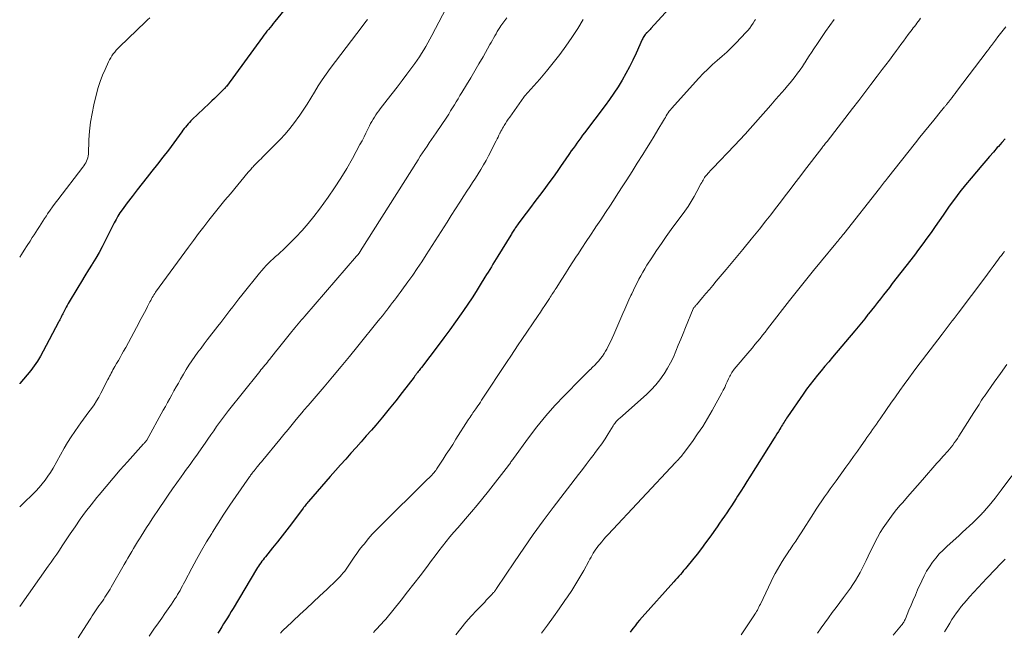
# Model space of a CAD drawing. Units: feet. Extents: x 1985000 to 1990021, y 555000 to 560000.
# Drawn here: x 1985000 to 1985187, y 556613 to 556729 of the extents above; entities that cross this region are included whole.
import ezdxf

# ---------------------------------------------------------------- set-up
doc = ezdxf.new("R2010")
doc.units = ezdxf.units.FT
doc.header["$LTSCALE"] = 100
doc.header["$MEASUREMENT"] = 0
doc.layers.add('CONTOUR INDEX', color=32, linetype='Continuous', lineweight=25)
doc.layers.add('CONTOUR INTERMEDIATE', color=40, linetype='Continuous', lineweight=15)

msp = doc.modelspace()

# ---------------------------------------------------------------- linework, layer by layer
at = {"layer": 'CONTOUR INDEX', "flags": 128}
for points, elevation in [([(1985055.99, 556738.3), (1985048.59, 556729.14), (1985048.29, 556728.76), (1985047.99, 556728.39), (1985047.68, 556728.02), (1985047.38, 556727.65), (1985047.08, 556727.27), (1985046.78, 556726.9), (1985046.49, 556726.52), (1985046.21, 556726.13), (1985039.35, 556716.79), (1985039.3, 556716.73), (1985039.25, 556716.66), (1985039.2, 556716.6), (1985039.15, 556716.54), (1985039.1, 556716.47), (1985039.04, 556716.41), (1985038.99, 556716.35), (1985038.93, 556716.3), (1985038.07, 556715.45), (1985037.58, 556714.97), (1985037.08, 556714.49), (1985036.59, 556714.02), (1985036.09, 556713.54), (1985032.87, 556710.47), (1985032.6, 556710.19), (1985032.33, 556709.92), (1985032.07, 556709.63), (1985031.82, 556709.34), (1985031.57, 556709.04), (1985031.33, 556708.74), (1985031.09, 556708.43), (1985030.86, 556708.12), (1985029.32, 556706), (1985028.31, 556704.64), (1985027.28, 556703.29), (1985026.24, 556701.95), (1985025.18, 556700.62), (1985024.27, 556699.49), (1985023.31, 556698.28), (1985022.35, 556697.06), (1985021.42, 556695.83), (1985020.49, 556694.59), (1985019.51, 556693.25), (1985019.1, 556692.67), (1985018.71, 556692.07), (1985018.35, 556691.45), (1985018.01, 556690.82), (1985017.69, 556690.18), (1985017.36, 556689.54), (1985017.04, 556688.9), (1985016.72, 556688.26), (1985016.26, 556687.33), (1985015.7, 556686.24), (1985015.11, 556685.15), (1985014.49, 556684.08), (1985013.85, 556683.03), (1985013.78, 556682.92), (1985013.1, 556681.82), (1985012.42, 556680.72), (1985011.74, 556679.61), (1985011.08, 556678.49), (1985009.26, 556675.43), (1985009.05, 556675.07), (1985008.85, 556674.71), (1985008.65, 556674.35), (1985008.46, 556673.99), (1985008.32, 556673.71), (1985008.21, 556673.48), (1985008.09, 556673.25), (1985007.98, 556673.02), (1985007.87, 556672.79), (1985007.76, 556672.56), (1985007.64, 556672.33), (1985007.53, 556672.1), (1985007.41, 556671.87), (1985004.47, 556666.34), (1985003.94, 556665.39), (1985003.37, 556664.45), (1985002.76, 556663.56), (1985002.11, 556662.68), (1985001.43, 556661.82), (1985000.73, 556660.98), (1985000.01, 556660.16), (1985000, 556660.15)], 880), ([(1985127.65, 556736.07), (1985120.2, 556727.78), (1985120.08, 556727.65), (1985119.95, 556727.52), (1985119.83, 556727.39), (1985119.7, 556727.26), (1985119.56, 556727.13), (1985119.5, 556727.07), (1985119.44, 556727.01), (1985119.38, 556726.96), (1985119.32, 556726.9), (1985119.26, 556726.85), (1985119.2, 556726.79), (1985119.15, 556726.72), (1985119.1, 556726.66), (1985118.96, 556726.45), (1985118.85, 556726.28), (1985118.74, 556726.1), (1985118.64, 556725.92), (1985118.55, 556725.73), (1985117.38, 556723.11), (1985116.76, 556721.8), (1985116.11, 556720.49), (1985115.42, 556719.21), (1985114.7, 556717.95), (1985113.94, 556716.71), (1985113.15, 556715.48), (1985112.32, 556714.29), (1985111.46, 556713.11), (1985107.55, 556707.95), (1985107.18, 556707.46), (1985106.82, 556706.97), (1985106.46, 556706.47), (1985106.1, 556705.98), (1985105.75, 556705.48), (1985105.39, 556704.98), (1985105.04, 556704.48), (1985104.7, 556703.98), (1985103.87, 556702.78), (1985103.11, 556701.68), (1985102.34, 556700.58), (1985101.56, 556699.5), (1985100.77, 556698.42), (1985099.78, 556697.09), (1985098.95, 556695.97), (1985098.12, 556694.85), (1985097.28, 556693.73), (1985096.44, 556692.61), (1985095.06, 556690.78), (1985094.91, 556690.58), (1985094.76, 556690.38), (1985094.62, 556690.18), (1985094.48, 556689.97), (1985094.44, 556689.92), (1985094.32, 556689.74), (1985094.2, 556689.56), (1985094.08, 556689.37), (1985093.97, 556689.19), (1985093.85, 556689), (1985093.74, 556688.81), (1985093.62, 556688.63), (1985093.51, 556688.44), (1985091.03, 556684.43), (1985090.72, 556683.93), (1985090.41, 556683.43), (1985090.11, 556682.93), (1985089.81, 556682.43), (1985089.51, 556681.92), (1985089.2, 556681.42), (1985088.9, 556680.92), (1985088.59, 556680.42), (1985087.69, 556678.95), (1985086.92, 556677.72), (1985086.13, 556676.51), (1985085.33, 556675.3), (1985084.51, 556674.11), (1985084.04, 556673.43), (1985082.97, 556671.91), (1985081.88, 556670.4), (1985080.78, 556668.91), (1985079.66, 556667.42), (1985076.5, 556663.26), (1985076.35, 556663.06), (1985076.2, 556662.87), (1985076.05, 556662.67), (1985075.9, 556662.48), (1985075.77, 556662.3), (1985075.68, 556662.19), (1985075.6, 556662.08), (1985075.51, 556661.97), (1985075.43, 556661.86), (1985075.35, 556661.75), (1985075.26, 556661.64), (1985075.18, 556661.53), (1985075.09, 556661.42), (1985072.83, 556658.47), (1985071.6, 556656.9), (1985070.35, 556655.34), (1985069.08, 556653.8), (1985067.79, 556652.27), (1985066.97, 556651.3), (1985066, 556650.19), (1985065.03, 556649.08), (1985064.05, 556647.98), (1985063.07, 556646.89), (1985062.08, 556645.8), (1985061.09, 556644.7), (1985060.12, 556643.6), (1985059.15, 556642.49), (1985055.02, 556637.73), (1985054.86, 556637.56), (1985054.71, 556637.38), (1985054.57, 556637.2), (1985054.42, 556637.01), (1985054.28, 556636.84), (1985054.21, 556636.74), (1985054.13, 556636.64), (1985054.05, 556636.54), (1985053.98, 556636.44), (1985051.75, 556633.47), (1985050.87, 556632.31), (1985049.98, 556631.15), (1985049.07, 556630.01), (1985048.16, 556628.87), (1985046.79, 556627.18), (1985046.56, 556626.9), (1985046.33, 556626.61), (1985046.11, 556626.31), (1985045.9, 556626.02), (1985045.69, 556625.71), (1985045.48, 556625.41), (1985045.28, 556625.1), (1985045.09, 556624.79), (1985040.65, 556617.34), (1985040.29, 556616.75), (1985039.93, 556616.16), (1985039.57, 556615.57), (1985039.21, 556614.98), (1985038.84, 556614.39), (1985038.47, 556613.8), (1985038.11, 556613.21), (1985037.74, 556612.63)], 860), ([(1985187.63, 556706.79), (1985186.99, 556706.08), (1985186.35, 556705.36), (1985186.15, 556705.12), (1985185.41, 556704.28), (1985184.68, 556703.44), (1985183.96, 556702.59), (1985183.23, 556701.74), (1985181.15, 556699.3), (1985180.07, 556698), (1985179.01, 556696.68), (1985178, 556695.32), (1985177, 556693.95), (1985176.6, 556693.37), (1985175.83, 556692.27), (1985175.06, 556691.17), (1985174.3, 556690.07), (1985173.53, 556688.96), (1985172.76, 556687.86), (1985171.98, 556686.77), (1985171.18, 556685.69), (1985170.36, 556684.63), (1985166.16, 556679.22), (1985165.6, 556678.5), (1985165.03, 556677.77), (1985164.47, 556677.05), (1985163.9, 556676.32), (1985163.33, 556675.6), (1985162.77, 556674.88), (1985162.2, 556674.15), (1985161.63, 556673.43), (1985161.53, 556673.3), (1985160.91, 556672.52), (1985160.28, 556671.74), (1985159.64, 556670.97), (1985159, 556670.21), (1985154.77, 556665.19), (1985154.05, 556664.34), (1985153.33, 556663.48), (1985152.61, 556662.61), (1985151.9, 556661.75), (1985151.19, 556660.88), (1985150.51, 556659.99), (1985149.84, 556659.09), (1985149.19, 556658.17), (1985146.2, 556653.84), (1985146.03, 556653.59), (1985145.86, 556653.34), (1985145.7, 556653.09), (1985145.55, 556652.83), (1985145.39, 556652.57), (1985145.24, 556652.32), (1985145.08, 556652.06), (1985144.93, 556651.8), (1985144.72, 556651.46), (1985144.46, 556651.03), (1985144.2, 556650.61), (1985143.93, 556650.18), (1985143.67, 556649.76), (1985139.05, 556642.41), (1985138.47, 556641.49), (1985137.89, 556640.57), (1985137.3, 556639.65), (1985136.71, 556638.73), (1985136.4, 556638.27), (1985135.96, 556637.59), (1985135.52, 556636.91), (1985135.08, 556636.23), (1985134.63, 556635.56), (1985134.18, 556634.88), (1985133.73, 556634.21), (1985133.26, 556633.55), (1985132.8, 556632.89), (1985131.4, 556630.92), (1985130.61, 556629.83), (1985129.8, 556628.75), (1985128.98, 556627.68), (1985128.14, 556626.62), (1985127.03, 556625.25), (1985126.73, 556624.89), (1985126.43, 556624.53), (1985126.13, 556624.18), (1985125.82, 556623.82), (1985125.51, 556623.48), (1985125.21, 556623.13), (1985124.9, 556622.78), (1985124.59, 556622.43), (1985118.51, 556615.64), (1985118.05, 556615.12), (1985117.6, 556614.58), (1985117.17, 556614.04), (1985116.75, 556613.48), (1985116.26, 556612.82)], 840)]:
    msp.add_lwpolyline(points, dxfattribs=dict(at, elevation=elevation))
at = {"layer": 'CONTOUR INTERMEDIATE', "flags": 128}
for points, elevation in [([(1985082.55, 556734.29), (1985078.49, 556726.45), (1985078.12, 556725.76), (1985077.74, 556725.07), (1985077.35, 556724.4), (1985076.95, 556723.73), (1985076.53, 556723.07), (1985076.1, 556722.41), (1985075.66, 556721.77), (1985075.21, 556721.13), (1985073.74, 556719.14), (1985072.82, 556717.89), (1985071.89, 556716.65), (1985070.94, 556715.41), (1985069.99, 556714.19), (1985068.66, 556712.5), (1985068.37, 556712.12), (1985068.08, 556711.73), (1985067.81, 556711.34), (1985067.55, 556710.94), (1985067.29, 556710.53), (1985067.05, 556710.12), (1985066.83, 556709.7), (1985066.61, 556709.27), (1985066.31, 556708.64), (1985065.94, 556707.9), (1985065.57, 556707.16), (1985065.19, 556706.42), (1985064.8, 556705.69), (1985063.37, 556703.07), (1985062.29, 556701.16), (1985061.16, 556699.29), (1985059.95, 556697.46), (1985058.71, 556695.66), (1985057.08, 556693.41), (1985056.03, 556692.02), (1985054.93, 556690.66), (1985053.78, 556689.35), (1985052.59, 556688.07), (1985051.01, 556686.45), (1985050.58, 556686.02), (1985050.13, 556685.59), (1985049.67, 556685.17), (1985049.21, 556684.77), (1985048.74, 556684.36), (1985048.28, 556683.95), (1985047.83, 556683.53), (1985047.38, 556683.1), (1985047.36, 556683.08), (1985046.92, 556682.63), (1985046.49, 556682.17), (1985046.08, 556681.7), (1985045.67, 556681.21), (1985042.31, 556677.03), (1985041.72, 556676.3), (1985041.14, 556675.56), (1985040.57, 556674.81), (1985040, 556674.06), (1985039.43, 556673.31), (1985038.86, 556672.57), (1985038.29, 556671.82), (1985037.72, 556671.08), (1985035.73, 556668.51), (1985035.12, 556667.72), (1985034.53, 556666.93), (1985033.94, 556666.12), (1985033.35, 556665.31), (1985032.78, 556664.49), (1985032.23, 556663.66), (1985031.7, 556662.82), (1985031.19, 556661.96), (1985030.64, 556661), (1985030.21, 556660.27), (1985029.79, 556659.53), (1985029.38, 556658.79), (1985028.97, 556658.05), (1985028.56, 556657.31), (1985028.15, 556656.56), (1985027.74, 556655.82), (1985027.33, 556655.08), (1985024.2, 556649.41), (1985024.13, 556649.3), (1985023.95, 556649.07), (1985023.86, 556648.97), (1985023.78, 556648.86), (1985023.69, 556648.76), (1985023.6, 556648.66), (1985020.53, 556645.26), (1985019.15, 556643.72), (1985017.79, 556642.15), (1985016.45, 556640.57), (1985015.13, 556638.97), (1985014.7, 556638.45), (1985013.62, 556637.09), (1985012.56, 556635.71), (1985011.54, 556634.31), (1985010.55, 556632.89), (1985009.64, 556631.56), (1985009.12, 556630.79), (1985008.6, 556630.01), (1985008.08, 556629.23), (1985007.56, 556628.46), (1985007.05, 556627.68), (1985006.52, 556626.9), (1985005.99, 556626.14), (1985005.45, 556625.37), (1985000, 556617.71)], 872), ([(1985024.76, 556729.86), (1985024.35, 556729.46), (1985023.93, 556729.05), (1985018.98, 556724.3), (1985018.67, 556723.98), (1985018.37, 556723.66), (1985018.09, 556723.32), (1985017.82, 556722.97), (1985017.57, 556722.6), (1985017.34, 556722.23), (1985017.13, 556721.85), (1985016.93, 556721.45), (1985016.25, 556720.02), (1985015.76, 556718.89), (1985015.31, 556717.74), (1985014.94, 556716.57), (1985014.62, 556715.38), (1985014.12, 556713.26), (1985013.78, 556711.61), (1985013.5, 556709.94), (1985013.31, 556708.26), (1985013.19, 556706.57), (1985013.08, 556703.87), (1985013.04, 556703.53), (1985012.98, 556703.19), (1985012.88, 556702.87), (1985012.75, 556702.55), (1985012.58, 556702.24), (1985012.41, 556701.94), (1985012.22, 556701.66), (1985012.02, 556701.38), (1985007.25, 556695.19), (1985006.75, 556694.53), (1985006.26, 556693.86), (1985005.78, 556693.18), (1985005.32, 556692.49), (1985005.08, 556692.14), (1985004.74, 556691.62), (1985004.41, 556691.1), (1985004.07, 556690.58), (1985003.74, 556690.06), (1985003.41, 556689.54), (1985003.08, 556689.02), (1985002.74, 556688.5), (1985002.4, 556687.98), (1985001.97, 556687.31), (1985001.41, 556686.46), (1985000.86, 556685.61), (1985000.32, 556684.75), (1985000, 556684.23)], 884), ([(1985066.25, 556729.55), (1985065.74, 556728.88), (1985065.24, 556728.21), (1985059.15, 556720.21), (1985058.35, 556719.11), (1985057.58, 556718), (1985056.85, 556716.86), (1985056.14, 556715.7), (1985055.45, 556714.54), (1985054.74, 556713.39), (1985054, 556712.25), (1985053.24, 556711.13), (1985053.17, 556711.03), (1985052.34, 556709.88), (1985051.46, 556708.77), (1985050.54, 556707.71), (1985049.57, 556706.68), (1985046.26, 556703.32), (1985045.95, 556703.01), (1985045.65, 556702.71), (1985045.35, 556702.4), (1985045.05, 556702.09), (1985044.77, 556701.81), (1985044.61, 556701.64), (1985044.45, 556701.47), (1985044.29, 556701.3), (1985044.14, 556701.12), (1985043.99, 556700.95), (1985043.83, 556700.77), (1985043.68, 556700.6), (1985043.53, 556700.42), (1985040.12, 556696.33), (1985039.08, 556695.08), (1985038.06, 556693.83), (1985037.04, 556692.57), (1985036.03, 556691.3), (1985035.04, 556690.02), (1985034.05, 556688.74), (1985033.08, 556687.44), (1985032.12, 556686.13), (1985025.89, 556677.55), (1985025.71, 556677.3), (1985025.55, 556677.05), (1985025.39, 556676.8), (1985025.24, 556676.54), (1985025.09, 556676.28), (1985024.95, 556676.02), (1985024.81, 556675.75), (1985024.67, 556675.48), (1985024.35, 556674.86), (1985024.06, 556674.29), (1985023.76, 556673.71), (1985023.46, 556673.14), (1985023.16, 556672.56), (1985022.23, 556670.83), (1985021.72, 556669.88), (1985021.21, 556668.93), (1985020.69, 556667.98), (1985020.18, 556667.04), (1985019.79, 556666.34), (1985019.46, 556665.75), (1985019.13, 556665.15), (1985018.79, 556664.56), (1985018.45, 556663.97), (1985018.11, 556663.4), (1985017.94, 556663.09), (1985017.76, 556662.79), (1985017.6, 556662.48), (1985017.43, 556662.17), (1985017.27, 556661.86), (1985017.11, 556661.55), (1985016.95, 556661.24), (1985016.79, 556660.93), (1985015.47, 556658.36), (1985015.07, 556657.61), (1985014.64, 556656.87), (1985014.17, 556656.15), (1985013.69, 556655.45), (1985013.18, 556654.76), (1985012.68, 556654.07), (1985012.17, 556653.37), (1985011.67, 556652.68), (1985011.2, 556652.05), (1985010.49, 556651.04), (1985009.79, 556650), (1985009.13, 556648.94), (1985008.5, 556647.87), (1985006.35, 556644.04), (1985005.88, 556643.26), (1985005.39, 556642.5), (1985004.86, 556641.76), (1985004.3, 556641.04), (1985003.71, 556640.35), (1985003.1, 556639.67), (1985002.46, 556639.02), (1985001.8, 556638.39), (1985001.49, 556638.12), (1985000.68, 556637.35), (1985000, 556636.7)], 876), ([(1985092.73, 556729.87), (1985092.35, 556729.35), (1985091.99, 556728.83), (1985091.63, 556728.3), (1985091.45, 556728.02), (1985091.2, 556727.62), (1985090.95, 556727.21), (1985090.71, 556726.8), (1985090.48, 556726.39), (1985090.25, 556725.97), (1985090.02, 556725.56), (1985089.78, 556725.14), (1985089.55, 556724.73), (1985088.23, 556722.42), (1985087.45, 556721.08), (1985086.68, 556719.74), (1985085.88, 556718.41), (1985085.09, 556717.09), (1985084.19, 556715.62), (1985083.84, 556715.03), (1985083.49, 556714.44), (1985083.13, 556713.85), (1985082.78, 556713.27), (1985082.43, 556712.68), (1985082.06, 556712.1), (1985081.69, 556711.52), (1985081.32, 556710.95), (1985079.3, 556707.92), (1985078.87, 556707.28), (1985078.43, 556706.64), (1985078, 556706.01), (1985077.56, 556705.37), (1985077.12, 556704.74), (1985076.69, 556704.1), (1985076.27, 556703.46), (1985075.85, 556702.81), (1985064.92, 556685.48), (1985064.87, 556685.4), (1985064.83, 556685.33), (1985064.78, 556685.25), (1985064.74, 556685.18), (1985064.71, 556685.14), (1985064.68, 556685.09), (1985064.64, 556685.03), (1985064.61, 556684.98), (1985064.57, 556684.92), (1985064.53, 556684.87), (1985064.49, 556684.82), (1985064.45, 556684.77), (1985064.4, 556684.72), (1985064.38, 556684.68), (1985064.32, 556684.62), (1985064.26, 556684.55), (1985064.2, 556684.49), (1985064.14, 556684.42), (1985054.27, 556673.01), (1985053.95, 556672.64), (1985053.64, 556672.28), (1985053.34, 556671.92), (1985053.03, 556671.55), (1985052.72, 556671.18), (1985052.42, 556670.81), (1985052.12, 556670.44), (1985051.82, 556670.07), (1985049.02, 556666.57), (1985048.67, 556666.14), (1985048.32, 556665.7), (1985047.97, 556665.26), (1985047.62, 556664.83), (1985047.4, 556664.55), (1985047.16, 556664.26), (1985046.92, 556663.96), (1985046.67, 556663.66), (1985046.43, 556663.37), (1985046.18, 556663.07), (1985045.94, 556662.77), (1985045.7, 556662.48), (1985045.46, 556662.18), (1985039.77, 556655.04), (1985039.18, 556654.29), (1985038.6, 556653.53), (1985038.04, 556652.75), (1985037.49, 556651.97), (1985036.94, 556651.19), (1985036.39, 556650.4), (1985035.85, 556649.61), (1985035.3, 556648.82), (1985034.11, 556647.1), (1985033.7, 556646.51), (1985033.29, 556645.93), (1985032.87, 556645.34), (1985032.45, 556644.76), (1985032.02, 556644.18), (1985031.6, 556643.6), (1985031.18, 556643.02), (1985030.76, 556642.43), (1985029.94, 556641.27), (1985029.11, 556640.1), (1985028.29, 556638.93), (1985027.48, 556637.75), (1985026.68, 556636.56), (1985025.24, 556634.39), (1985024.7, 556633.56), (1985024.16, 556632.74), (1985023.63, 556631.9), (1985023.1, 556631.07), (1985022.82, 556630.61), (1985022.44, 556630), (1985022.07, 556629.39), (1985021.7, 556628.78), (1985021.33, 556628.16), (1985020.97, 556627.55), (1985020.61, 556626.93), (1985020.25, 556626.31), (1985019.9, 556625.69), (1985017.42, 556621.37), (1985017.2, 556620.98), (1985016.97, 556620.6), (1985016.73, 556620.22), (1985016.49, 556619.85), (1985016.24, 556619.47), (1985016, 556619.1), (1985015.74, 556618.74), (1985015.49, 556618.37), (1985015.37, 556618.2), (1985015.1, 556617.82), (1985014.84, 556617.44), (1985014.59, 556617.06), (1985014.33, 556616.68), (1985014.08, 556616.29), (1985013.83, 556615.9), (1985013.57, 556615.51), (1985013.32, 556615.13), (1985011.11, 556611.72)], 868), ([(1985107.29, 556729.5), (1985106.25, 556727.78), (1985105.16, 556726.1), (1985104.02, 556724.45), (1985102.83, 556722.84), (1985101.6, 556721.25), (1985100.33, 556719.7), (1985099.03, 556718.18), (1985096.2, 556714.97), (1985096.14, 556714.91), (1985096.09, 556714.85), (1985096.04, 556714.78), (1985096, 556714.72), (1985093.31, 556710.9), (1985093.04, 556710.52), (1985092.78, 556710.13), (1985092.52, 556709.73), (1985092.27, 556709.34), (1985092.12, 556709.1), (1985091.95, 556708.82), (1985091.79, 556708.53), (1985091.64, 556708.24), (1985091.49, 556707.95), (1985091.43, 556707.84), (1985091.26, 556707.49), (1985091.09, 556707.14), (1985090.91, 556706.79), (1985090.74, 556706.44), (1985089.27, 556703.57), (1985088.81, 556702.69), (1985088.33, 556701.83), (1985087.82, 556700.97), (1985087.3, 556700.13), (1985086.77, 556699.29), (1985086.23, 556698.46), (1985085.69, 556697.63), (1985085.15, 556696.79), (1985084.6, 556695.95), (1985083.79, 556694.7), (1985082.98, 556693.44), (1985082.17, 556692.18), (1985081.37, 556690.92), (1985077.43, 556684.69), (1985076.58, 556683.38), (1985075.71, 556682.08), (1985074.83, 556680.8), (1985073.92, 556679.53), (1985072.78, 556677.97), (1985072.43, 556677.49), (1985072.08, 556677.01), (1985071.72, 556676.54), (1985071.36, 556676.06), (1985071, 556675.59), (1985070.63, 556675.12), (1985070.27, 556674.65), (1985069.91, 556674.18), (1985069.86, 556674.1), (1985069.46, 556673.6), (1985069.07, 556673.09), (1985068.67, 556672.59), (1985068.27, 556672.09), (1985064.39, 556667.28), (1985062.81, 556665.33), (1985061.21, 556663.39), (1985059.59, 556661.47), (1985057.96, 556659.56), (1985054.9, 556656.01), (1985054.79, 556655.88), (1985054.68, 556655.75), (1985054.57, 556655.62), (1985054.46, 556655.49), (1985054.35, 556655.37), (1985054.24, 556655.24), (1985054.13, 556655.11), (1985054.02, 556654.98), (1985052.67, 556653.34), (1985051.89, 556652.39), (1985051.1, 556651.44), (1985050.32, 556650.49), (1985049.54, 556649.54), (1985046.29, 556645.59), (1985046.04, 556645.28), (1985045.79, 556644.98), (1985045.54, 556644.67), (1985045.29, 556644.37), (1985044.98, 556643.99), (1985044.88, 556643.87), (1985044.78, 556643.75), (1985044.69, 556643.63), (1985044.59, 556643.51), (1985044.49, 556643.39), (1985044.39, 556643.27), (1985044.3, 556643.14), (1985044.2, 556643.02), (1985044.18, 556642.99), (1985044.07, 556642.84), (1985043.97, 556642.7), (1985043.87, 556642.56), (1985043.76, 556642.41), (1985041.15, 556638.67), (1985040, 556636.99), (1985038.87, 556635.29), (1985037.77, 556633.58), (1985036.69, 556631.85), (1985036.56, 556631.63), (1985035.58, 556629.99), (1985034.62, 556628.34), (1985033.69, 556626.67), (1985032.78, 556624.99), (1985031.44, 556622.45), (1985031.22, 556622.03), (1985031, 556621.61), (1985030.77, 556621.19), (1985030.55, 556620.78), (1985030.32, 556620.37), (1985030.08, 556619.96), (1985029.83, 556619.56), (1985029.57, 556619.16), (1985028.88, 556618.14), (1985028.27, 556617.24), (1985027.66, 556616.34), (1985027.04, 556615.45), (1985026.41, 556614.57), (1985025.54, 556613.36), (1985024.64, 556612.07)], 864), ([(1985140.1, 556729.53), (1985139.92, 556729.25), (1985139.66, 556728.83), (1985139.34, 556728.36), (1985139, 556727.9), (1985138.64, 556727.45), (1985138.25, 556727.03), (1985136.4, 556725.05), (1985135.55, 556724.18), (1985134.68, 556723.33), (1985133.77, 556722.51), (1985132.84, 556721.71), (1985131.92, 556720.92), (1985131.02, 556720.09), (1985130.16, 556719.23), (1985129.32, 556718.34), (1985124.12, 556712.55), (1985123.9, 556712.29), (1985123.69, 556712.03), (1985123.49, 556711.75), (1985123.31, 556711.46), (1985123.13, 556711.18), (1985122.95, 556710.88), (1985122.77, 556710.59), (1985122.6, 556710.3), (1985121.53, 556708.51), (1985120.81, 556707.32), (1985120.09, 556706.13), (1985119.36, 556704.96), (1985118.63, 556703.78), (1985117.59, 556702.13), (1985116.6, 556700.56), (1985115.6, 556699), (1985114.6, 556697.44), (1985113.6, 556695.88), (1985113.4, 556695.57), (1985112.49, 556694.17), (1985111.57, 556692.78), (1985110.65, 556691.39), (1985109.72, 556690.01), (1985109.52, 556689.71), (1985108.7, 556688.47), (1985107.87, 556687.23), (1985107.06, 556685.99), (1985106.25, 556684.74), (1985106.05, 556684.44), (1985105.35, 556683.34), (1985104.64, 556682.25), (1985103.93, 556681.15), (1985103.23, 556680.05), (1985102.13, 556678.34), (1985101.97, 556678.09), (1985101.81, 556677.85), (1985101.66, 556677.61), (1985101.5, 556677.36), (1985101.35, 556677.12), (1985101.19, 556676.88), (1985101.03, 556676.63), (1985100.88, 556676.39), (1985100.38, 556675.63), (1985099.97, 556675.01), (1985099.56, 556674.39), (1985099.15, 556673.77), (1985098.74, 556673.15), (1985095.63, 556668.57), (1985094.92, 556667.52), (1985094.22, 556666.47), (1985093.52, 556665.42), (1985092.82, 556664.37), (1985087.96, 556656.98), (1985087.72, 556656.62), (1985087.48, 556656.26), (1985087.23, 556655.9), (1985086.99, 556655.55), (1985086.86, 556655.36), (1985086.68, 556655.1), (1985086.49, 556654.84), (1985086.31, 556654.58), (1985086.13, 556654.32), (1985085.94, 556654.06), (1985085.76, 556653.79), (1985085.59, 556653.53), (1985085.42, 556653.26), (1985083.06, 556649.55), (1985082.45, 556648.59), (1985081.84, 556647.64), (1985081.22, 556646.69), (1985080.61, 556645.74), (1985079.5, 556644.05), (1985079.43, 556643.95), (1985079.36, 556643.84), (1985079.29, 556643.74), (1985079.22, 556643.64), (1985079.16, 556643.57), (1985079.11, 556643.5), (1985079.06, 556643.44), (1985079.01, 556643.37), (1985078.96, 556643.31), (1985078.91, 556643.25), (1985078.85, 556643.18), (1985078.8, 556643.12), (1985078.74, 556643.06), (1985078.39, 556642.67), (1985078.15, 556642.42), (1985077.92, 556642.17), (1985077.68, 556641.93), (1985077.43, 556641.68), (1985068.76, 556633.14), (1985067.94, 556632.31), (1985067.14, 556631.45), (1985066.37, 556630.57), (1985065.63, 556629.66), (1985065.29, 556629.24), (1985064.73, 556628.53), (1985064.19, 556627.81), (1985063.68, 556627.07), (1985063.17, 556626.32), (1985062.69, 556625.59), (1985062.43, 556625.2), (1985062.16, 556624.83), (1985061.89, 556624.46), (1985061.6, 556624.1), (1985061.3, 556623.75), (1985061, 556623.41), (1985060.68, 556623.08), (1985060.35, 556622.75), (1985058.46, 556620.97), (1985057.18, 556619.76), (1985055.89, 556618.55), (1985054.61, 556617.35), (1985053.32, 556616.15), (1985050.72, 556613.72), (1985050.35, 556613.37), (1985050, 556613), (1985049.66, 556612.61)], 856), ([(1985155.07, 556729.55), (1985154.26, 556728.4), (1985153.46, 556727.25), (1985152.67, 556726.09), (1985151.89, 556724.93), (1985151.22, 556723.91), (1985150.78, 556723.25), (1985150.34, 556722.58), (1985149.91, 556721.91), (1985149.48, 556721.25), (1985149.45, 556721.21), (1985149.03, 556720.56), (1985148.59, 556719.93), (1985148.13, 556719.3), (1985147.67, 556718.68), (1985147.19, 556718.07), (1985146.7, 556717.46), (1985146.21, 556716.87), (1985145.7, 556716.28), (1985143.99, 556714.32), (1985143.02, 556713.21), (1985142.05, 556712.1), (1985141.07, 556710.99), (1985140.1, 556709.88), (1985139.12, 556708.78), (1985138.13, 556707.69), (1985137.12, 556706.61), (1985136.11, 556705.54), (1985132, 556701.21), (1985131.75, 556700.95), (1985131.5, 556700.68), (1985131.26, 556700.42), (1985131.01, 556700.16), (1985130.89, 556700.02), (1985130.71, 556699.82), (1985130.55, 556699.61), (1985130.39, 556699.4), (1985130.25, 556699.17), (1985130.12, 556698.94), (1985129.99, 556698.71), (1985129.86, 556698.48), (1985129.73, 556698.24), (1985128.96, 556696.76), (1985128.43, 556695.79), (1985127.87, 556694.84), (1985127.27, 556693.92), (1985126.64, 556693.02), (1985124.07, 556689.51), (1985123.12, 556688.19), (1985122.19, 556686.86), (1985121.27, 556685.51), (1985120.38, 556684.15), (1985119.44, 556682.7), (1985119.03, 556682.05), (1985118.64, 556681.39), (1985118.26, 556680.72), (1985117.9, 556680.04), (1985117.55, 556679.35), (1985117.21, 556678.66), (1985116.87, 556677.97), (1985116.54, 556677.27), (1985116.4, 556676.95), (1985116, 556676.1), (1985115.61, 556675.24), (1985115.23, 556674.37), (1985114.85, 556673.5), (1985113.14, 556669.51), (1985112.83, 556668.8), (1985112.49, 556668.1), (1985112.14, 556667.41), (1985111.77, 556666.72), (1985111.56, 556666.36), (1985111.27, 556665.88), (1985110.96, 556665.4), (1985110.62, 556664.95), (1985110.26, 556664.52), (1985109.88, 556664.1), (1985109.49, 556663.68), (1985109.09, 556663.28), (1985108.68, 556662.88), (1985108.61, 556662.82), (1985108.16, 556662.39), (1985107.72, 556661.96), (1985107.28, 556661.52), (1985106.85, 556661.09), (1985103.73, 556657.91), (1985101.91, 556655.98), (1985100.16, 556654), (1985098.5, 556651.95), (1985096.89, 556649.84), (1985094.01, 556645.88), (1985093.9, 556645.72), (1985093.78, 556645.56), (1985093.67, 556645.39), (1985093.55, 556645.23), (1985093.44, 556645.06), (1985093.32, 556644.9), (1985093.2, 556644.74), (1985093.08, 556644.58), (1985089.24, 556639.67), (1985088.18, 556638.33), (1985087.11, 556637.01), (1985086.01, 556635.71), (1985084.9, 556634.42), (1985084.16, 556633.57), (1985083.41, 556632.71), (1985082.67, 556631.84), (1985081.93, 556630.96), (1985081.21, 556630.08), (1985080.49, 556629.19), (1985079.79, 556628.29), (1985079.1, 556627.38), (1985078.41, 556626.47), (1985077.44, 556625.14), (1985076.26, 556623.57), (1985075.07, 556622.01), (1985073.86, 556620.47), (1985072.63, 556618.94), (1985069.69, 556615.32), (1985069.45, 556615.04), (1985069.21, 556614.75), (1985068.96, 556614.48), (1985068.7, 556614.2), (1985068.45, 556613.93), (1985068.19, 556613.66), (1985067.94, 556613.39), (1985067.69, 556613.12), (1985067.35, 556612.75)], 852), ([(1985171.55, 556729.78), (1985171.31, 556729.47), (1985171.08, 556729.16), (1985170.85, 556728.85), (1985170.62, 556728.53), (1985170.38, 556728.22), (1985170.15, 556727.91), (1985169.92, 556727.6), (1985169.68, 556727.29), (1985169.21, 556726.65), (1985168.74, 556726.03), (1985168.28, 556725.4), (1985167.81, 556724.77), (1985167.34, 556724.14), (1985166.94, 556723.59), (1985166.27, 556722.69), (1985165.6, 556721.79), (1985164.92, 556720.89), (1985164.25, 556719.99), (1985163.27, 556718.7), (1985162.1, 556717.16), (1985160.93, 556715.62), (1985159.76, 556714.08), (1985158.57, 556712.55), (1985153.73, 556706.3), (1985153.67, 556706.23), (1985153.62, 556706.16), (1985153.57, 556706.09), (1985153.51, 556706.02), (1985153.46, 556705.95), (1985153.4, 556705.88), (1985153.35, 556705.81), (1985153.29, 556705.75), (1985153.18, 556705.6), (1985153.07, 556705.46), (1985152.96, 556705.32), (1985152.85, 556705.18), (1985152.74, 556705.04), (1985149.47, 556700.77), (1985148.55, 556699.56), (1985147.63, 556698.36), (1985146.71, 556697.15), (1985145.79, 556695.94), (1985144.87, 556694.74), (1985143.95, 556693.54), (1985143.02, 556692.34), (1985142.08, 556691.16), (1985140.85, 556689.61), (1985139.29, 556687.67), (1985137.72, 556685.74), (1985136.13, 556683.82), (1985134.53, 556681.9), (1985132.63, 556679.65), (1985131.97, 556678.87), (1985131.32, 556678.1), (1985130.66, 556677.32), (1985130, 556676.55), (1985128.85, 556675.2), (1985128.77, 556675.1), (1985128.69, 556675), (1985128.61, 556674.9), (1985128.53, 556674.81), (1985128.39, 556674.64), (1985128.38, 556674.62), (1985128.37, 556674.61), (1985128.36, 556674.59), (1985128.35, 556674.57), (1985128.3, 556674.49), (1985128.29, 556674.48), (1985128.28, 556674.46), (1985128.27, 556674.44), (1985128.26, 556674.42), (1985126.8, 556670.86), (1985126.33, 556669.73), (1985125.87, 556668.61), (1985125.41, 556667.48), (1985124.96, 556666.35), (1985124.47, 556665.23), (1985123.94, 556664.14), (1985123.35, 556663.08), (1985122.72, 556662.04), (1985122.65, 556661.94), (1985121.91, 556660.91), (1985121.12, 556659.91), (1985120.26, 556658.99), (1985119.34, 556658.1), (1985114.25, 556653.59), (1985114.09, 556653.45), (1985113.95, 556653.3), (1985113.8, 556653.15), (1985113.66, 556653), (1985113.61, 556652.94), (1985113.45, 556652.75), (1985113.3, 556652.55), (1985113.15, 556652.35), (1985113.02, 556652.14), (1985112.08, 556650.62), (1985111.46, 556649.66), (1985110.83, 556648.71), (1985110.16, 556647.78), (1985109.48, 556646.86), (1985109.38, 556646.73), (1985108.63, 556645.75), (1985107.89, 556644.78), (1985107.14, 556643.8), (1985106.39, 556642.83), (1985101.59, 556636.55), (1985099.68, 556634.01), (1985097.8, 556631.44), (1985095.98, 556628.84), (1985094.19, 556626.21), (1985090.78, 556621.11), (1985090.72, 556621.02), (1985090.66, 556620.92), (1985090.59, 556620.83), (1985090.53, 556620.73), (1985090.46, 556620.64), (1985090.39, 556620.55), (1985090.32, 556620.46), (1985090.24, 556620.38), (1985089.78, 556619.87), (1985089.48, 556619.54), (1985089.17, 556619.21), (1985088.85, 556618.88), (1985088.54, 556618.55), (1985087.04, 556616.98), (1985085.99, 556615.85), (1985084.97, 556614.7), (1985083.99, 556613.51), (1985083.04, 556612.3)], 848), ([(1985187.76, 556728.12), (1985187.27, 556727.49), (1985186.77, 556726.85), (1985186.28, 556726.22), (1985185.8, 556725.58), (1985185.03, 556724.57), (1985184.93, 556724.44), (1985184.83, 556724.3), (1985184.73, 556724.17), (1985184.63, 556724.03), (1985184.53, 556723.9), (1985184.43, 556723.77), (1985184.33, 556723.63), (1985184.23, 556723.5), (1985178.39, 556715.8), (1985178.1, 556715.42), (1985177.82, 556715.05), (1985177.53, 556714.68), (1985177.25, 556714.31), (1985176.85, 556713.79), (1985176.76, 556713.67), (1985176.68, 556713.56), (1985176.59, 556713.45), (1985176.5, 556713.34), (1985176.41, 556713.23), (1985176.32, 556713.12), (1985176.23, 556713.01), (1985176.14, 556712.9), (1985176.06, 556712.81), (1985175.93, 556712.65), (1985175.8, 556712.49), (1985175.67, 556712.33), (1985175.54, 556712.17), (1985174.04, 556710.34), (1985173.17, 556709.26), (1985172.3, 556708.18), (1985171.43, 556707.09), (1985170.57, 556706.01), (1985165.26, 556699.31), (1985165.07, 556699.06), (1985164.87, 556698.82), (1985164.68, 556698.58), (1985164.49, 556698.33), (1985164.3, 556698.09), (1985164.11, 556697.84), (1985163.91, 556697.6), (1985163.72, 556697.36), (1985156.9, 556688.72), (1985156.71, 556688.48), (1985156.52, 556688.25), (1985156.33, 556688.01), (1985156.14, 556687.78), (1985155.95, 556687.55), (1985155.76, 556687.32), (1985155.57, 556687.09), (1985155.38, 556686.86), (1985152.67, 556683.57), (1985151.13, 556681.69), (1985149.61, 556679.8), (1985148.1, 556677.9), (1985146.6, 556675.99), (1985142.87, 556671.18), (1985142.4, 556670.57), (1985141.93, 556669.97), (1985141.46, 556669.37), (1985140.98, 556668.78), (1985140.5, 556668.18), (1985140.01, 556667.59), (1985139.53, 556667), (1985139.03, 556666.42), (1985136.07, 556662.9), (1985135.9, 556662.7), (1985135.74, 556662.48), (1985135.59, 556662.26), (1985135.45, 556662.03), (1985135.32, 556661.8), (1985135.2, 556661.56), (1985135.08, 556661.32), (1985134.97, 556661.08), (1985134.73, 556660.51), (1985134.49, 556659.98), (1985134.24, 556659.45), (1985133.98, 556658.94), (1985133.71, 556658.43), (1985131.84, 556655.02), (1985130.97, 556653.5), (1985130.06, 556652.02), (1985129.09, 556650.57), (1985128.09, 556649.14), (1985126.33, 556646.76), (1985126.17, 556646.55), (1985126, 556646.34), (1985125.83, 556646.14), (1985125.66, 556645.94), (1985125.43, 556645.7), (1985125.37, 556645.63), (1985125.3, 556645.56), (1985125.23, 556645.49), (1985125.16, 556645.42), (1985125.1, 556645.34), (1985125.03, 556645.27), (1985124.96, 556645.2), (1985124.9, 556645.13), (1985112.04, 556631.4), (1985111.62, 556630.96), (1985111.22, 556630.5), (1985110.83, 556630.04), (1985110.44, 556629.57), (1985110.22, 556629.31), (1985109.96, 556628.97), (1985109.7, 556628.61), (1985109.46, 556628.25), (1985109.23, 556627.87), (1985109.01, 556627.49), (1985108.8, 556627.11), (1985108.59, 556626.73), (1985108.38, 556626.35), (1985107.4, 556624.54), (1985106.68, 556623.26), (1985105.93, 556622), (1985105.15, 556620.77), (1985104.33, 556619.55), (1985103.83, 556618.83), (1985102.74, 556617.27), (1985101.63, 556615.71), (1985100.51, 556614.17), (1985099.39, 556612.63)], 844), ([(1985187.51, 556685.31), (1985187.22, 556684.95), (1985186.94, 556684.59), (1985186.66, 556684.23), (1985186.38, 556683.86), (1985185.87, 556683.16), (1985185.35, 556682.44), (1985184.82, 556681.72), (1985184.28, 556681), (1985183.75, 556680.29), (1985178.7, 556673.59), (1985178.32, 556673.09), (1985177.94, 556672.59), (1985177.57, 556672.09), (1985177.19, 556671.59), (1985176.81, 556671.1), (1985176.43, 556670.6), (1985176.05, 556670.1), (1985175.67, 556669.6), (1985171.9, 556664.69), (1985171.02, 556663.53), (1985170.14, 556662.37), (1985169.28, 556661.19), (1985168.43, 556660.01), (1985167.59, 556658.82), (1985166.75, 556657.63), (1985165.91, 556656.44), (1985165.08, 556655.24), (1985163.84, 556653.44), (1985163.49, 556652.94), (1985163.13, 556652.43), (1985162.77, 556651.92), (1985162.41, 556651.42), (1985162.06, 556650.91), (1985161.7, 556650.41), (1985161.34, 556649.9), (1985160.99, 556649.39), (1985160.26, 556648.34), (1985159.53, 556647.3), (1985158.8, 556646.27), (1985158.07, 556645.25), (1985157.33, 556644.23), (1985155.44, 556641.64), (1985154.89, 556640.88), (1985154.34, 556640.11), (1985153.8, 556639.34), (1985153.26, 556638.57), (1985152.73, 556637.8), (1985152.2, 556637.01), (1985151.68, 556636.23), (1985151.17, 556635.44), (1985148.83, 556631.76), (1985148.31, 556630.96), (1985147.79, 556630.16), (1985147.25, 556629.37), (1985146.71, 556628.58), (1985146.61, 556628.43), (1985146.13, 556627.71), (1985145.65, 556626.99), (1985145.19, 556626.26), (1985144.73, 556625.53), (1985144.29, 556624.78), (1985143.87, 556624.02), (1985143.48, 556623.26), (1985143.09, 556622.48), (1985141.04, 556618.15), (1985140.9, 556617.87), (1985140.76, 556617.58), (1985140.62, 556617.3), (1985140.47, 556617.02), (1985140.31, 556616.75), (1985140.15, 556616.47), (1985139.99, 556616.21), (1985139.82, 556615.94), (1985137.41, 556612.32)], 836), ([(1985188, 556663.79), (1985186.76, 556662.11), (1985185.55, 556660.41), (1985183.69, 556657.74), (1985183.43, 556657.36), (1985183.17, 556656.98), (1985182.92, 556656.59), (1985182.67, 556656.2), (1985182.42, 556655.81), (1985182.18, 556655.41), (1985181.93, 556655.02), (1985181.68, 556654.63), (1985178.82, 556650.13), (1985178.55, 556649.7), (1985178.26, 556649.28), (1985177.97, 556648.87), (1985177.67, 556648.46), (1985177.36, 556648.05), (1985177.04, 556647.66), (1985176.71, 556647.27), (1985176.37, 556646.89), (1985176.26, 556646.76), (1985175.86, 556646.32), (1985175.46, 556645.87), (1985175.06, 556645.43), (1985174.67, 556644.98), (1985171.89, 556641.85), (1985170.95, 556640.78), (1985170, 556639.7), (1985169.07, 556638.62), (1985168.14, 556637.54), (1985167.68, 556637), (1985166.99, 556636.17), (1985166.32, 556635.33), (1985165.67, 556634.47), (1985165.03, 556633.6), (1985164.43, 556632.7), (1985163.86, 556631.78), (1985163.34, 556630.84), (1985162.85, 556629.88), (1985161.58, 556627.26), (1985161.2, 556626.48), (1985160.81, 556625.7), (1985160.41, 556624.93), (1985160.01, 556624.15), (1985159.59, 556623.39), (1985159.15, 556622.65), (1985158.67, 556621.92), (1985158.17, 556621.21), (1985156.87, 556619.43), (1985156.15, 556618.46), (1985155.44, 556617.49), (1985154.72, 556616.53), (1985154, 556615.56), (1985153.29, 556614.59), (1985152.6, 556613.61), (1985151.93, 556612.61)], 832), ([(1985188.93, 556642.62), (1985186.9, 556639.84), (1985186.34, 556639.1), (1985185.77, 556638.37), (1985185.18, 556637.65), (1985184.58, 556636.94), (1985183.65, 556635.87), (1985183.51, 556635.7), (1985183.36, 556635.54), (1985183.21, 556635.38), (1985183.06, 556635.22), (1985182.9, 556635.06), (1985182.75, 556634.9), (1985182.59, 556634.74), (1985182.44, 556634.59), (1985181.48, 556633.66), (1985180.84, 556633.05), (1985180.19, 556632.44), (1985179.54, 556631.84), (1985178.88, 556631.24), (1985176.56, 556629.15), (1985175.82, 556628.44), (1985175.11, 556627.71), (1985174.44, 556626.93), (1985173.81, 556626.13), (1985173.23, 556625.29), (1985172.69, 556624.42), (1985172.2, 556623.52), (1985171.76, 556622.6), (1985170.98, 556620.85), (1985170.56, 556619.89), (1985170.14, 556618.92), (1985169.73, 556617.95), (1985169.33, 556616.98), (1985168.66, 556615.36), (1985168.59, 556615.2), (1985168.51, 556615.04), (1985168.42, 556614.88), (1985168.34, 556614.73), (1985168.24, 556614.58), (1985168.14, 556614.44), (1985168.03, 556614.3), (1985167.92, 556614.16), (1985166.33, 556612.23)], 828), ([(1985187.63, 556626.71), (1985186.72, 556625.75), (1985185.81, 556624.79), (1985184.18, 556623.07), (1985183.35, 556622.19), (1985182.52, 556621.3), (1985181.69, 556620.41), (1985180.87, 556619.52), (1985180.26, 556618.86), (1985179.75, 556618.29), (1985179.27, 556617.7), (1985178.81, 556617.09), (1985178.36, 556616.47), (1985177.94, 556615.84), (1985177.52, 556615.2), (1985177.12, 556614.55), (1985176.72, 556613.9), (1985176.1, 556612.86)], 824)]:
    msp.add_lwpolyline(points, dxfattribs=dict(at, elevation=elevation))

doc.saveas('drawing.dxf')
